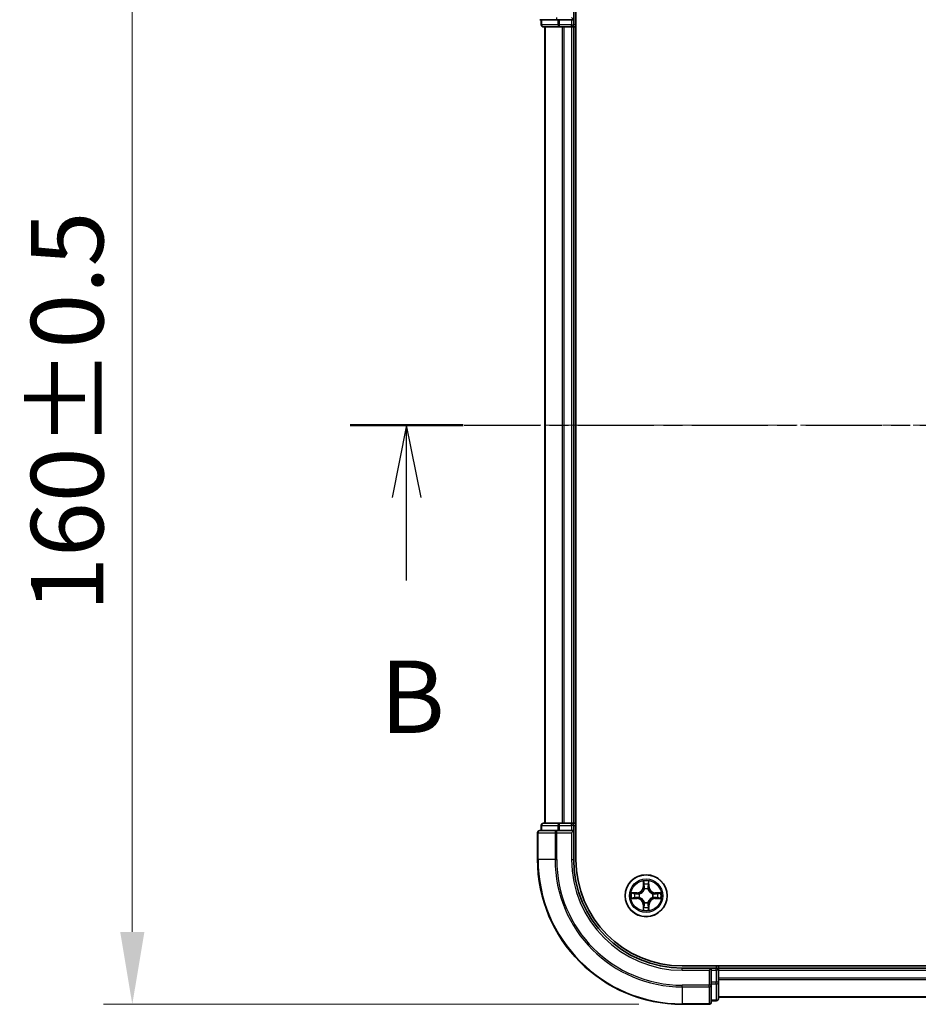
# Model space of a CAD drawing. Units: millimetres. Extents: x 0 to 5003, y 0 to 1124.
# Drawn here: x 794 to 918, y 585 to 721 of the extents above; entities that cross this region are included whole.
import ezdxf

# ---------------------------------------------------------------- set-up
doc = ezdxf.new("R2010")
doc.units = ezdxf.units.MM
doc.header["$LTSCALE"] = 0.666667
doc.linetypes.add('CHAIN', pattern=[0.3543, 0.2362, -0.0295, 0.0591, -0.0295])
doc.layers.get('Defpoints').update_dxf_attribs({"lineweight": 25})
doc.layers.add('Centerline (ISO)', color=7, linetype='Continuous', lineweight=18, true_color=0x80ffff)
for name, color, linetype, lineweight in [('Dimension (ISO)', 7, 'Continuous', 18), ('Section Line (ISO)', 7, 'CHAIN', 25), ('Visible (ISO)', 7, 'Continuous', 35), ('Visible Narrow (ISO)', 7, 'Continuous', 25)]:
    doc.layers.add(name, color=color, linetype=linetype, lineweight=lineweight)
doc.styles.add('Note Text (TK)', font='MS PGothic.ttf')
doc.dimstyles.new('Default - Method 1b (TK)', dxfattribs={"dimscale": 0.666667, "dimtxt": 2.5, "dimasz": 2.5, "dimexe": 1, "dimexo": 1.5, "dimgap": 1, "dimtad": 1, "dimtoh": 1, "dimrnd": 1e-08, "dimdsep": 46, "dimtxsty": 'Note Text (TK)', "dimcen": 0.09, "dimdle": 5, "dimclrd": 100, "dimclre": 100, "dimclrt": 7, "dimadec": 1, "dimazin": 1, "dimtfac": 1, "dimtmove": 0, "dimatfit": 3, "dimfxl": 1, "dimtolj": 1, "dimlwd": -1, "dimlwe": -1, "dimarcsym": 0})

# ---------------------------------------------------------------- blocks, each defined once
blk = doc.blocks.new('2dTransSection4')
at = {"layer": 'Section Line (ISO)', "linetype": 'CHAIN', "ltscale": 16.662333}
blk.add_line((156.739, 174.273), (219.677, 174.273), dxfattribs=at)
at = {"layer": 'Section Line (ISO)', "linetype": 'Continuous', "lineweight": 50}
blk.add_line((156.739, 174.273), (160.643, 174.273), dxfattribs=at)
at = {"layer": 'Section Line (ISO)', "linetype": 'Continuous'}
for p, q in [((158.691, 174.273), (158.191, 171.773)), ((158.691, 171.773), (158.691, 174.273)), ((159.191, 171.773), (158.691, 174.273)), ((158.691, 168.905), (158.691, 171.773))]:
    blk.add_line(p, q, dxfattribs=at)
at = {"layer": 'Section Line (ISO)', "insert": (157.772, 162.861), "char_height": 2.5, "attachment_point": 7, "style": 'Note Text (TK)'}
blk.add_mtext('B', dxfattribs=at)
blk = doc.blocks.new('*D72')
at = {"layer": 'Defpoints', "color": 0, "transparency": 16777216}
for p in [(885.53, 745.09), (809.53, 585.09), (885.53, 585.09)]:
    blk.add_point(p, dxfattribs=at)
at = {"layer": 'Dimension (ISO)', "color": 100, "transparency": 16777216}
for p, q in [((879.53, 745.09), (805.53, 745.09)), ((809.53, 735.09), (809.53, 595.09)), ((879.53, 585.09), (805.53, 585.09))]:
    blk.add_line(p, q, dxfattribs=at)
for points in [[(807.86, 735.09), (811.2, 735.09), (809.53, 745.09)], [(807.86, 595.09), (811.2, 595.09), (809.53, 585.09)]]:
    blk.add_solid(points, dxfattribs=at)
at = {"layer": 'Dimension (ISO)', "color": 7, "transparency": 16777216, "insert": (800.53, 639.3), "char_height": 10, "attachment_point": 4, "rotation": 90, "style": 'Note Text (TK)'}
blk.add_mtext('\\A1;160±0.5', dxfattribs=at)

msp = doc.modelspace()

# ---------------------------------------------------------------- linework, layer by layer
at = {"layer": 'Centerline (ISO)', "linetype": 'CHAIN', "ltscale": 23.990969}
msp.add_line((856.5303, 665.0909), (1074.5303, 665.0909), dxfattribs=at)
at = {"layer": 'Visible (ISO)'}
for p, q in [((870.5303, 721.0909), (870.5303, 725.0909)), ((870.8303, 605.0909), (870.8303, 725.0909)), ((865.8303, 721.0909), (868.1708, 721.0909)), ((866.0303, 721.0909), (866.0303, 720.3909)), ((868.1708, 721.0909), (868.5717, 721.0909)), ((870.2303, 721.0909), (868.5717, 721.0909)), ((870.5303, 721.0909), (870.2303, 721.3909)), ((870.2303, 721.0909), (870.5303, 721.0909)), ((870.5303, 720.3909), (870.5303, 721.0909)), ((866.3303, 720.0909), (868.5717, 720.0909)), ((866.5303, 720.0909), (866.5303, 610.0909)), ((868.5717, 720.0909), (868.9472, 720.0909)), ((869.1708, 720.0909), (868.9472, 720.0909)), ((869.1708, 720.0909), (870.2303, 720.0909)), ((870.5303, 720.0909), (870.2303, 720.0909)), ((870.5303, 720.0909), (870.5303, 610.0909)), ((870.5303, 720.0909), (870.8303, 720.0909)), ((866.0303, 609.7909), (866.0303, 609.0909)), ((868.5717, 610.0909), (866.3303, 610.0909)), ((868.9472, 610.0909), (868.5717, 610.0909)), ((868.9472, 610.0909), (869.1708, 610.0909)), ((870.2303, 610.0909), (869.1708, 610.0909)), ((870.2303, 610.0909), (870.5303, 610.0909)), ((870.8303, 610.0909), (870.5303, 610.0909)), ((870.5303, 609.0909), (870.5303, 609.7909)), ((865.5303, 608.7909), (865.5303, 605.0909)), ((868.1708, 609.0909), (865.8303, 609.0909)), ((868.5717, 609.0909), (868.1708, 609.0909)), ((868.5717, 609.0909), (870.2303, 609.0909)), ((870.2303, 608.7909), (870.5303, 609.0909)), ((870.5303, 609.0909), (870.2303, 609.0909)), ((870.5303, 605.0909), (870.5303, 609.0909)), ((1045.5303, 590.3909), (885.5303, 590.3909)), ((890.5303, 590.0909), (890.5303, 590.3909)), ((889.5303, 590.0909), (885.5303, 590.0909)), ((889.5303, 590.0909), (889.2303, 589.7909)), ((890.2303, 590.0909), (889.5303, 590.0909)), ((889.5303, 589.7909), (889.5303, 590.0909)), ((889.5303, 589.7909), (889.5303, 588.1323)), ((890.5303, 590.0909), (890.5303, 589.7909)), ((890.5303, 590.0909), (1040.5303, 590.0909)), ((890.5303, 588.7314), (890.5303, 589.7909)), ((889.5303, 587.7314), (889.5303, 588.1323)), ((889.5303, 585.3909), (889.5303, 587.7314)), ((890.5303, 588.7314), (890.5303, 588.5078)), ((890.5303, 588.1323), (890.5303, 588.5078)), ((890.5303, 585.8909), (890.5303, 588.1323)), ((885.5303, 585.0909), (889.2303, 585.0909)), ((889.5303, 585.5909), (890.2303, 585.5909)), ((890.5303, 586.0909), (1040.5303, 586.0909))]:
    msp.add_line(p, q, dxfattribs=at)
msp.add_circle((880.5303, 600.0909), 2.9, dxfattribs=at)
for centre, radius, start, end in [((866.3303, 720.3909), 0.3, 180, 270), ((870.2303, 720.3909), 0.3, 270, 0), ((866.3303, 609.7909), 0.3, 90, 180), ((870.2303, 609.7909), 0.3, 0, 90), ((865.8303, 608.7909), 0.3, 90, 180), ((885.5303, 605.0909), 20, 180, 270), ((885.5303, 605.0909), 15, 180, 270), ((885.5303, 605.0909), 14.7, 180, 270), ((880.5303, 600.0909), 1.2295, 102.936595, 102.938396), ((880.5303, 600.0909), 1.2295, 100.812717, 100.813267), ((880.5303, 600.0909), 1.2295, 79.186733, 79.187283), ((880.5303, 600.0909), 1.2295, 77.061604, 77.063405), ((880.5303, 600.0909), 1.2295, 169.186733, 169.187283), ((880.5303, 600.0909), 1.2295, 190.812717, 190.813267), ((880.5303, 600.0909), 1.2295, 167.061604, 167.063405), ((880.5303, 600.0909), 1.2295, 192.936595, 192.938396), ((880.5303, 600.0909), 1.2295, 12.936595, 12.938396), ((880.5303, 600.0909), 1.2295, 347.061604, 347.063405), ((880.5303, 600.0909), 1.2295, 10.812717, 10.813267), ((880.5303, 600.0909), 1.2295, 349.186733, 349.187283), ((880.5303, 600.0909), 1.2295, 257.061604, 257.063405), ((880.5303, 600.0909), 1.2295, 259.186733, 259.187283), ((880.5303, 600.0909), 1.2295, 280.812717, 280.813267), ((880.5303, 600.0909), 1.2295, 282.936595, 282.938396), ((890.2303, 589.7909), 0.3, 0, 90), ((889.2303, 585.3909), 0.3, 270, 0), ((890.2303, 585.8909), 0.3, 270, 0)]:
    msp.add_arc(centre, radius, start, end, dxfattribs=at)
for points, knots in [([(880.2298, 601.8496), (880.2277, 601.931), (880.1817, 602.0222), (880.1407, 602.1118), (880.1403, 602.1127), (880.1399, 602.1136)], [0, 0, 0, 0, 0.0320559737, 0.0320559737, 0.0323943032, 0.0323943032, 0.0323943032, 0.0323943032]), ([(880.1399, 602.1136), (880.1401, 602.1126), (880.1403, 602.1116), (880.1425, 602.1012), (880.1444, 602.0917), (880.1464, 602.0823)], [-0.03239430317, -0.03239430317, -0.03239430317, -0.03239430317, -0.03205597372, -0.03205597372, -0.02897275834, -0.02897275834, -0.02897275834, -0.02897275834]), ([(880.9207, 602.1136), (880.9203, 602.1127), (880.9199, 602.1118), (880.9191, 602.1102), (880.9188, 602.1095), (880.9185, 602.1088)], [-0.000338329447, -0.000338329447, -0.000338329447, -0.000338329447, 0, 0, 0.000241517914, 0.000241517914, 0.000241517914, 0.000241517914]), ([(880.9197, 602.1084), (880.9198, 602.1091), (880.92, 602.1098), (880.9203, 602.1116), (880.9205, 602.1126), (880.9207, 602.1136)], [-0.000230599076, -0.000230599076, -0.000230599076, -0.000230599076, 0, 0, 0.000338329447, 0.000338329447, 0.000338329447, 0.000338329447]), ([(878.5128, 600.4803), (878.5121, 600.4804), (878.5114, 600.4806), (878.5096, 600.4809), (878.5086, 600.4811), (878.5076, 600.4814)], [-0.000230599076, -0.000230599076, -0.000230599076, -0.000230599076, 0, 0, 0.000338329447, 0.000338329447, 0.000338329447, 0.000338329447]), ([(878.5076, 600.4814), (878.5085, 600.4809), (878.5094, 600.4805), (878.5111, 600.4798), (878.5117, 600.4794), (878.5124, 600.4791)], [-0.000338329447, -0.000338329447, -0.000338329447, -0.000338329447, 0, 0, 0.000241517914, 0.000241517914, 0.000241517914, 0.000241517914]), ([(878.7716, 599.7904), (878.6902, 599.7883), (878.599, 599.7423), (878.5094, 599.7013), (878.5085, 599.7009), (878.5076, 599.7005)], [0, 0, 0, 0, 0.0320559737, 0.0320559737, 0.0323943032, 0.0323943032, 0.0323943032, 0.0323943032]), ([(882.289, 600.3914), (882.3704, 600.3935), (882.4616, 600.4395), (882.5512, 600.4805), (882.5521, 600.4809), (882.553, 600.4814)], [0, 0, 0, 0, 0.0320559737, 0.0320559737, 0.0323943032, 0.0323943032, 0.0323943032, 0.0323943032]), ([(882.553, 600.4814), (882.552, 600.4811), (882.551, 600.4809), (882.5406, 600.4787), (882.5311, 600.4768), (882.5217, 600.4748)], [-0.03239430317, -0.03239430317, -0.03239430317, -0.03239430317, -0.03205597372, -0.03205597372, -0.02897275834, -0.02897275834, -0.02897275834, -0.02897275834]), ([(878.5076, 599.7005), (878.5086, 599.7007), (878.5096, 599.7009), (878.5201, 599.7031), (878.5295, 599.705), (878.5389, 599.707)], [-0.03239430317, -0.03239430317, -0.03239430317, -0.03239430317, -0.03205597372, -0.03205597372, -0.02897275834, -0.02897275834, -0.02897275834, -0.02897275834]), ([(882.5478, 599.7016), (882.5485, 599.7014), (882.5492, 599.7013), (882.551, 599.7009), (882.552, 599.7007), (882.553, 599.7005)], [-0.000230599076, -0.000230599076, -0.000230599076, -0.000230599076, 0, 0, 0.000338329447, 0.000338329447, 0.000338329447, 0.000338329447]), ([(882.553, 599.7005), (882.5521, 599.7009), (882.5512, 599.7013), (882.5496, 599.7021), (882.5489, 599.7024), (882.5482, 599.7027)], [-0.000338329447, -0.000338329447, -0.000338329447, -0.000338329447, 0, 0, 0.000241517914, 0.000241517914, 0.000241517914, 0.000241517914]), ([(880.1409, 598.0734), (880.1408, 598.0727), (880.1407, 598.072), (880.1403, 598.0702), (880.1401, 598.0692), (880.1399, 598.0682)], [-0.000230599076, -0.000230599076, -0.000230599076, -0.000230599076, 0, 0, 0.000338329447, 0.000338329447, 0.000338329447, 0.000338329447]), ([(880.1399, 598.0682), (880.1403, 598.0691), (880.1407, 598.0701), (880.1415, 598.0717), (880.1418, 598.0723), (880.1421, 598.073)], [-0.000338329447, -0.000338329447, -0.000338329447, -0.000338329447, 0, 0, 0.000241517914, 0.000241517914, 0.000241517914, 0.000241517914]), ([(880.8308, 598.3322), (880.8329, 598.2508), (880.8789, 598.1596), (880.9199, 598.0701), (880.9203, 598.0691), (880.9207, 598.0682)], [0, 0, 0, 0, 0.0320559737, 0.0320559737, 0.0323943032, 0.0323943032, 0.0323943032, 0.0323943032]), ([(880.9207, 598.0682), (880.9205, 598.0692), (880.9203, 598.0702), (880.9181, 598.0807), (880.9162, 598.0901), (880.9142, 598.0995)], [-0.03239430317, -0.03239430317, -0.03239430317, -0.03239430317, -0.03205597372, -0.03205597372, -0.02897275834, -0.02897275834, -0.02897275834, -0.02897275834])]:
    msp.add_open_spline(points, degree=3, knots=knots, dxfattribs=at)
for points in [[(880.1464, 602.0823), (880.165, 601.9938), (880.1837, 601.9039), (880.1846, 601.8233)], [(882.5217, 600.4748), (882.4332, 600.4562), (882.3433, 600.4375), (882.2627, 600.4366)], [(878.5389, 599.707), (878.6275, 599.7256), (878.7173, 599.7443), (878.7979, 599.7452)], [(880.9142, 598.0995), (880.8956, 598.1881), (880.8769, 598.2779), (880.876, 598.3585)]]:
    msp.add_open_spline(points, degree=3, dxfattribs=at)
at = {"layer": 'Visible Narrow (ISO)'}
for p, q in [((866.0998, 720.3909), (866.0998, 721.0909)), ((868.1708, 721.0909), (868.1708, 721.3909)), ((868.3412, 721.0909), (868.3412, 720.3909)), ((868.5717, 720.3909), (868.5717, 721.0909)), ((870.2303, 721.0909), (870.2303, 720.3909)), ((866.0303, 720.3909), (866.0998, 720.3909)), ((868.3412, 720.3909), (866.0998, 720.3909)), ((866.5998, 720.0909), (866.5998, 610.0909)), ((868.3412, 720.3909), (868.5717, 720.3909)), ((870.2303, 720.3909), (868.5717, 720.3909)), ((868.5717, 720.0909), (868.5717, 720.3909)), ((868.9403, 720.0909), (868.9403, 610.0909)), ((869.1708, 720.0909), (869.1708, 610.0909)), ((870.2303, 720.3909), (870.5303, 720.3909)), ((870.2303, 720.0909), (870.2303, 720.3909)), ((870.2303, 720.0909), (870.2303, 610.0909)), ((870.8303, 720.3909), (870.5303, 720.3909)), ((866.0998, 609.7909), (866.0303, 609.7909)), ((866.0998, 609.7909), (868.3412, 609.7909)), ((866.0998, 609.0909), (866.0998, 609.7909)), ((868.5717, 609.7909), (868.3412, 609.7909)), ((868.3412, 609.7909), (868.3412, 609.0909)), ((868.5717, 609.7909), (868.5717, 610.0909)), ((868.5717, 609.7909), (870.2303, 609.7909)), ((868.5717, 609.0909), (868.5717, 609.7909)), ((870.2303, 609.7909), (870.2303, 610.0909)), ((870.5303, 609.7909), (870.2303, 609.7909)), ((870.2303, 609.7909), (870.2303, 609.0909)), ((870.5303, 609.7909), (870.8303, 609.7909)), ((865.5998, 608.7909), (865.5303, 608.7909)), ((865.5998, 608.7909), (867.9403, 608.7909)), ((865.5998, 605.0909), (865.5998, 608.7909)), ((868.1708, 608.7909), (867.9403, 608.7909)), ((867.9403, 608.7909), (867.9403, 605.0909)), ((868.1708, 608.7909), (868.1708, 609.0909)), ((868.1708, 608.7909), (870.2303, 608.7909)), ((868.1708, 605.0909), (868.1708, 608.7909)), ((870.2303, 608.7909), (870.2303, 605.0909)), ((865.5998, 605.0909), (865.5303, 605.0909)), ((867.9403, 605.0909), (865.5998, 605.0909)), ((867.9403, 605.0909), (868.1708, 605.0909)), ((870.2303, 605.0909), (870.5303, 605.0909)), ((880.1399, 602.1136), (880.1262, 601.3341)), ((880.1761, 601.3332), (880.1262, 601.3341)), ((880.1761, 601.3332), (880.1846, 601.8233)), ((880.1761, 601.3332), (880.2487, 601.332)), ((880.2, 601.6339), (880.2487, 601.332)), ((880.8119, 601.332), (880.8606, 601.6339)), ((880.8846, 601.3332), (880.8119, 601.332)), ((880.876, 601.8233), (880.8846, 601.3332)), ((880.8846, 601.3332), (880.9344, 601.3341)), ((880.9344, 601.3341), (880.9207, 602.1136)), ((879.2871, 600.495), (878.5076, 600.4814)), ((878.7979, 600.4366), (879.288, 600.4452)), ((879.2892, 600.3725), (878.9873, 600.4212)), ((878.9873, 599.7607), (879.2892, 599.8093)), ((879.288, 600.4452), (879.2871, 600.495)), ((879.288, 600.4452), (879.2892, 600.3725)), ((879.288, 599.7367), (879.2892, 599.8093)), ((879.5934, 600.3374), (879.614, 600.332)), ((879.614, 599.8498), (879.5934, 599.8444)), ((880.2892, 601.0072), (880.2838, 601.0278)), ((880.7768, 601.0278), (880.7714, 601.0072)), ((881.4466, 600.332), (881.4672, 600.3374)), ((881.4672, 599.8444), (881.4466, 599.8498)), ((881.7726, 600.4452), (881.7714, 600.3725)), ((882.0733, 600.4212), (881.7714, 600.3725)), ((881.7714, 599.8093), (882.0733, 599.7607)), ((881.7726, 599.7367), (881.7714, 599.8093)), ((881.7726, 600.4452), (881.7735, 600.495)), ((881.7726, 600.4452), (882.2627, 600.4366)), ((882.553, 600.4814), (881.7735, 600.495)), ((878.5076, 599.7005), (879.2871, 599.6869)), ((879.288, 599.7367), (878.7979, 599.7452)), ((879.288, 599.7367), (879.2871, 599.6869)), ((880.1761, 598.8486), (880.1262, 598.8477)), ((880.1262, 598.8477), (880.1399, 598.0682)), ((880.1761, 598.8486), (880.2487, 598.8498)), ((880.1846, 598.3585), (880.1761, 598.8486)), ((880.2487, 598.8498), (880.2, 598.5479)), ((880.2838, 599.154), (880.2892, 599.1746)), ((880.7714, 599.1746), (880.7768, 599.154)), ((880.8606, 598.5479), (880.8119, 598.8498)), ((880.8846, 598.8486), (880.8119, 598.8498)), ((880.8846, 598.8486), (880.876, 598.3585)), ((880.8846, 598.8486), (880.9344, 598.8477)), ((880.9207, 598.0682), (880.9344, 598.8477)), ((882.2627, 599.7452), (881.7726, 599.7367)), ((881.7726, 599.7367), (881.7735, 599.6869)), ((881.7735, 599.6869), (882.553, 599.7005)), ((890.2303, 590.3909), (890.2303, 590.0909)), ((885.5303, 589.7909), (885.5303, 590.0909)), ((885.5303, 589.7909), (889.2303, 589.7909)), ((889.2303, 589.7909), (889.2303, 587.7314)), ((889.5303, 589.7909), (890.2303, 589.7909)), ((890.2303, 589.7909), (890.2303, 590.0909)), ((890.5303, 589.7909), (890.2303, 589.7909)), ((890.2303, 589.7909), (890.2303, 588.1323)), ((890.5303, 589.7909), (1040.5303, 589.7909)), ((889.2303, 587.7314), (885.5303, 587.7314)), ((885.5303, 587.501), (885.5303, 587.7314)), ((889.5303, 587.7314), (889.2303, 587.7314)), ((889.2303, 587.501), (889.2303, 587.7314)), ((890.2303, 588.1323), (889.5303, 588.1323)), ((889.5303, 587.9018), (890.2303, 587.9018)), ((890.5303, 588.1323), (890.2303, 588.1323)), ((890.2303, 587.9018), (890.2303, 588.1323)), ((890.2303, 587.9018), (890.2303, 585.6604)), ((890.5303, 588.7314), (1040.5303, 588.7314)), ((890.5303, 588.501), (1040.5303, 588.501)), ((885.5303, 587.501), (889.2303, 587.501)), ((885.5303, 587.501), (885.5303, 585.1604)), ((889.2303, 587.501), (889.2303, 585.1604)), ((890.5303, 586.1604), (1040.5303, 586.1604)), ((889.2303, 585.1604), (885.5303, 585.1604)), ((885.5303, 585.1604), (885.5303, 585.0909)), ((889.2303, 585.0909), (889.2303, 585.1604)), ((890.2303, 585.6604), (889.5303, 585.6604)), ((890.2303, 585.5909), (890.2303, 585.6604))]:
    msp.add_line(p, q, dxfattribs=at)
for radius in [2.8677, 2.3092, 2.1415]:
    msp.add_circle((880.5303, 600.0909), radius, dxfattribs=at)
for centre, radius, start, end in [((885.5303, 605.0909), 19.9305, 180, 270), ((885.5303, 605.0909), 17.59, 180, 270), ((885.5303, 605.0909), 17.3595, 180, 270), ((885.5303, 605.0909), 15.3, 180, 270), ((879.2722, 601.349), 0.8542, 271, 359), ((879.2722, 601.349), 0.904, 271, 359), ((880.5303, 600.0909), 2.0601, 79.074582, 100.925418), ((880.5303, 600.0909), 1.6122, 79.692479, 100.307521), ((881.7884, 601.349), 0.904, 181, 269), ((881.7884, 601.349), 0.8542, 181, 269), ((880.5303, 600.0909), 2.0601, 169.074582, 190.925418), ((880.5303, 600.0909), 1.6122, 169.692479, 190.307521), ((880.5303, 600.0909), 0.9688, 165.258044, 194.741956), ((880.5303, 600.0909), 0.9475, 165.258044, 194.741956), ((880.5303, 600.0909), 0.9688, 75.258044, 104.741956), ((880.5303, 600.0909), 0.9475, 75.258044, 104.741956), ((880.5303, 600.0909), 0.9475, 345.258044, 14.741956), ((880.5303, 600.0909), 0.9688, 345.258044, 14.741956), ((880.5303, 600.0909), 1.6122, 349.692479, 10.307521), ((880.5303, 600.0909), 2.0601, 349.074582, 10.925418), ((879.2722, 598.8328), 0.8542, 1, 89), ((879.2722, 598.8328), 0.904, 1, 89), ((880.5303, 600.0909), 1.6122, 259.692479, 280.307521), ((880.5303, 600.0909), 0.9688, 255.258044, 284.741956), ((880.5303, 600.0909), 0.9475, 255.258044, 284.741956), ((881.7884, 598.8328), 0.904, 91, 179), ((881.7884, 598.8328), 0.8542, 91, 179), ((880.5303, 600.0909), 2.0601, 259.074582, 280.925418)]:
    msp.add_arc(centre, radius, start, end, dxfattribs=at)
for centre, major_axis, ratio, start_param, end_param in [((866.3303, 720.3909), (0, -0.3), 0.76822128, 4.71238898, 6.28318531), ((868.5717, 720.3909), (0, -0.3), 0.76822128, 4.71238898, 6.28318531), ((866.3303, 609.7909), (0, 0.3), 0.76822128, 0, 1.57079633), ((868.5717, 609.7909), (0, 0.3), 0.76822128, 0, 1.57079633), ((865.8303, 608.7909), (0, 0.3), 0.76822128, 0, 1.57079633), ((868.1708, 608.7909), (0, 0.3), 0.76822128, 0, 1.57079633), ((880.2344, 601.8224), (-0.05, -0.002), 0.54850665, 4.7835784, 6.17876057), ((880.2195, 602.0238), (0.0019, 0.4402), 0.08673359, 2.04405494, 2.65931081), ((880.2498, 601.633), (-0.0494, -0.008), 0.89574018, 4.73044269, 6.08586581), ((880.2985, 601.3311), (-0.0494, -0.008), 0.89572054, 4.73483766, 6.08588361), ((880.7621, 601.3311), (0.0494, -0.008), 0.89572054, 0.1973017, 1.54834765), ((880.8108, 601.633), (0.0494, -0.008), 0.89574018, 0.19731949, 1.55274262), ((880.8262, 601.8224), (0.05, -0.002), 0.54850665, 0.10442473, 1.4996069), ((880.8411, 602.0238), (0.0019, -0.4402), 0.08673359, 0.48228184, 1.09753772), ((878.7988, 600.3868), (0.002, 0.05), 0.54850665, 0.10442473, 1.4996069), ((878.7988, 599.795), (0.002, -0.05), 0.54850665, 4.7835784, 6.17876057), ((878.5974, 600.4017), (0.4402, 0.0019), 0.08673359, 0.48228184, 1.09753772), ((878.5974, 599.7801), (0.4402, -0.0019), 0.08673359, 5.18564759, 5.80090347), ((878.9882, 600.3714), (0.008, 0.0494), 0.89574018, 0.19731949, 1.55274262), ((878.9882, 599.8105), (0.008, -0.0494), 0.89574018, 4.73044269, 6.08586581), ((879.2901, 600.3227), (0.008, 0.0494), 0.89572054, 0.1973017, 1.54834765), ((879.2901, 599.8591), (0.008, -0.0494), 0.89572054, 4.73483766, 6.08588361), ((879.6367, 600.326), (-0.0091, 0.0492), 0.87684641, 0.18229136, 1.17990219), ((879.6367, 599.8558), (-0.0091, -0.0492), 0.87684642, 5.10328313, 6.10089396), ((879.6367, 600.326), (-0.0149, 0.0477), 0.41070123, 0.09573579, 1.31868747), ((879.6367, 599.8558), (-0.0149, -0.0477), 0.41070123, 4.96449783, 6.18744952), ((880.2952, 600.9845), (-0.0492, 0.0091), 0.87684642, 5.10328313, 6.10089396), ((880.2952, 600.9845), (-0.0477, 0.0149), 0.41070123, 4.96449783, 6.18744952), ((880.7654, 600.9845), (0.0477, 0.0149), 0.41070123, 0.09573579, 1.31868747), ((880.7654, 600.9845), (0.0492, 0.0091), 0.87684641, 0.18229136, 1.17990219), ((881.4239, 600.326), (0.0091, 0.0492), 0.87684642, 5.10328313, 6.10089396), ((881.4239, 600.326), (0.0149, 0.0477), 0.41070123, 4.96449783, 6.18744952), ((881.4239, 599.8558), (0.0149, -0.0477), 0.41070123, 0.09573579, 1.31868747), ((881.4239, 599.8558), (0.0091, -0.0492), 0.87684641, 0.18229136, 1.17990219), ((881.7705, 600.3227), (-0.008, 0.0494), 0.89572054, 4.73483766, 6.08588361), ((881.7705, 599.8591), (-0.008, -0.0494), 0.89572054, 0.1973017, 1.54834765), ((882.4632, 600.4017), (0.4402, -0.0019), 0.08673359, 2.04405494, 2.65931081), ((882.0724, 600.3714), (-0.008, 0.0494), 0.89574018, 4.73044269, 6.08586581), ((882.0724, 599.8105), (-0.008, -0.0494), 0.89574018, 0.19731949, 1.55274262), ((882.4632, 599.7801), (0.4402, 0.0019), 0.08673359, 3.62387449, 4.23913037), ((882.2618, 600.3868), (-0.002, 0.05), 0.54850665, 4.7835784, 6.17876057), ((882.2618, 599.795), (-0.002, -0.05), 0.54850665, 0.10442473, 1.4996069), ((880.2195, 598.158), (0.0019, -0.4402), 0.08673359, 3.62387449, 4.23913037), ((880.2498, 598.5488), (-0.0494, 0.008), 0.89574018, 0.19731949, 1.55274262), ((880.2952, 599.1973), (-0.0492, -0.0091), 0.87684641, 0.18229136, 1.17990219), ((880.2952, 599.1973), (-0.0477, -0.0149), 0.41070123, 0.09573579, 1.31868747), ((880.2985, 598.8507), (-0.0494, 0.008), 0.89572054, 0.1973017, 1.54834765), ((880.7621, 598.8507), (0.0494, 0.008), 0.89572054, 4.73483766, 6.08588361), ((880.7654, 599.1973), (0.0477, -0.0149), 0.41070123, 4.96449783, 6.18744952), ((880.7654, 599.1973), (0.0492, -0.0091), 0.87684642, 5.10328313, 6.10089396), ((880.8108, 598.5488), (0.0494, 0.008), 0.89574018, 4.73044269, 6.08586581), ((880.8411, 598.158), (0.0019, 0.4402), 0.08673359, 5.18564759, 5.80090347), ((880.2344, 598.3594), (-0.05, 0.002), 0.54850665, 0.10442473, 1.4996069), ((880.8262, 598.3594), (0.05, 0.002), 0.54850665, 4.7835784, 6.17876057), ((889.2303, 587.7314), (0.3, 0), 0.76822128, 4.71238898, 6.28318531), ((890.2303, 588.1323), (0.3, 0), 0.76822128, 4.71238898, 6.28318531), ((889.2303, 585.3909), (0.3, 0), 0.76822128, 4.71238898, 6.28318531), ((890.2303, 585.8909), (0.3, 0), 0.76822128, 4.71238898, 6.28318531)]:
    msp.add_ellipse(centre, major_axis=major_axis, ratio=ratio, start_param=start_param, end_param=end_param, dxfattribs=at)
for points in [[(880.2418, 601.6771), (880.2357, 601.7156), (880.2316, 601.7761), (880.2298, 601.8496)], [(880.2903, 601.3751), (880.2741, 601.4758), (880.258, 601.5764), (880.2418, 601.6771)], [(880.2487, 601.332), (880.2668, 601.2255), (880.2686, 601.1165), (880.2483, 601.0012)], [(880.2838, 601.0278), (880.3084, 601.149), (880.3082, 601.2632), (880.2903, 601.3751)], [(880.7703, 601.3751), (880.7524, 601.2632), (880.7522, 601.149), (880.7768, 601.0278)], [(880.8188, 601.6771), (880.8026, 601.5764), (880.7865, 601.4758), (880.7703, 601.3751)], [(880.8124, 601.0012), (880.792, 601.1165), (880.7938, 601.2255), (880.8119, 601.332)], [(880.8308, 601.8496), (880.829, 601.7761), (880.8249, 601.7156), (880.8188, 601.6771)], [(880.9185, 602.1088), (880.8782, 602.0208), (880.8329, 601.9304), (880.8308, 601.8496)], [(880.876, 601.8233), (880.877, 601.9119), (880.8994, 602.0115), (880.9197, 602.1084)], [(878.5124, 600.4791), (878.6004, 600.4388), (878.6908, 600.3935), (878.7716, 600.3914)], [(878.7979, 600.4366), (878.7093, 600.4376), (878.6097, 600.46), (878.5128, 600.4803)], [(878.7716, 600.3914), (878.8452, 600.3896), (878.9056, 600.3855), (878.9441, 600.3794)], [(878.9441, 599.8024), (878.9056, 599.7963), (878.8452, 599.7922), (878.7716, 599.7904)], [(878.9441, 600.3794), (879.0448, 600.3632), (879.1454, 600.3471), (879.2461, 600.331)], [(879.2461, 599.8509), (879.1454, 599.8347), (879.0448, 599.8186), (878.9441, 599.8024)], [(879.2461, 600.331), (879.358, 600.313), (879.4723, 600.3128), (879.5934, 600.3374)], [(879.5934, 599.8444), (879.4723, 599.869), (879.358, 599.8688), (879.2461, 599.8509)], [(879.62, 600.373), (879.5047, 600.3526), (879.3957, 600.3544), (879.2892, 600.3725)], [(879.2892, 599.8093), (879.3957, 599.8274), (879.5047, 599.8292), (879.62, 599.8089)], [(881.7714, 600.3725), (881.6649, 600.3544), (881.5559, 600.3526), (881.4406, 600.373)], [(881.4406, 599.8089), (881.5559, 599.8292), (881.6649, 599.8274), (881.7714, 599.8093)], [(881.4672, 600.3374), (881.5884, 600.3128), (881.7026, 600.313), (881.8145, 600.331)], [(881.8145, 599.8509), (881.7026, 599.8688), (881.5884, 599.869), (881.4672, 599.8444)], [(881.8145, 600.331), (881.9152, 600.3471), (882.0158, 600.3632), (882.1165, 600.3794)], [(882.1165, 599.8024), (882.0158, 599.8186), (881.9152, 599.8347), (881.8145, 599.8509)], [(882.1165, 600.3794), (882.155, 600.3855), (882.2154, 600.3896), (882.289, 600.3914)], [(882.289, 599.7904), (882.2154, 599.7922), (882.155, 599.7963), (882.1165, 599.8024)], [(882.5482, 599.7027), (882.4602, 599.743), (882.3698, 599.7883), (882.289, 599.7904)], [(880.2298, 598.3322), (880.2316, 598.4058), (880.2357, 598.4662), (880.2418, 598.5048)], [(880.2418, 598.5048), (880.258, 598.6054), (880.2741, 598.706), (880.2903, 598.8067)], [(880.2483, 599.1806), (880.2686, 599.0653), (880.2668, 598.9563), (880.2487, 598.8498)], [(880.2903, 598.8067), (880.3082, 598.9186), (880.3084, 599.0329), (880.2838, 599.154)], [(880.7768, 599.154), (880.7522, 599.0329), (880.7524, 598.9186), (880.7703, 598.8067)], [(880.7703, 598.8067), (880.7865, 598.706), (880.8026, 598.6054), (880.8188, 598.5048)], [(880.8119, 598.8498), (880.7938, 598.9563), (880.792, 599.0653), (880.8124, 599.1806)], [(880.8188, 598.5048), (880.8249, 598.4662), (880.829, 598.4058), (880.8308, 598.3322)], [(882.2627, 599.7452), (882.3513, 599.7442), (882.4509, 599.7218), (882.5478, 599.7016)], [(880.1846, 598.3585), (880.1836, 598.2699), (880.1612, 598.1703), (880.1409, 598.0734)], [(880.1421, 598.073), (880.1824, 598.161), (880.2277, 598.2514), (880.2298, 598.3322)]]:
    msp.add_open_spline(points, degree=3, dxfattribs=at)
for points, knots in [([(879.614, 600.332), (879.698, 600.3593), (879.8638, 600.4363), (880.0751, 600.6198), (880.2151, 600.8199), (880.2687, 600.9442), (880.2892, 601.0072)], [-0.174866013, -0.174866013, -0.174866013, -0.174866013, -0.145995309, -0.117124605, -0.095471577, -0.073818549, -0.073818549, -0.073818549, -0.073818549]), ([(880.2892, 599.1746), (880.2619, 599.2586), (880.1849, 599.4244), (880.0014, 599.6357), (879.8013, 599.7757), (879.677, 599.8293), (879.614, 599.8498)], [-0.174866013, -0.174866013, -0.174866013, -0.174866013, -0.145995309, -0.117124605, -0.095471577, -0.073818549, -0.073818549, -0.073818549, -0.073818549]), ([(880.2483, 601.0012), (880.2296, 600.9413), (880.1808, 600.8232), (880.0536, 600.6353), (879.8575, 600.4677), (879.6999, 600.3978), (879.62, 600.373)], [0.073818549, 0.073818549, 0.073818549, 0.073818549, 0.095471577, 0.117124605, 0.145995309, 0.174866013, 0.174866013, 0.174866013, 0.174866013]), ([(879.62, 599.8089), (879.6799, 599.7902), (879.798, 599.7414), (879.9859, 599.6142), (880.1535, 599.4182), (880.2234, 599.2605), (880.2483, 599.1806)], [0.073818549, 0.073818549, 0.073818549, 0.073818549, 0.095471577, 0.117124605, 0.145995309, 0.174866013, 0.174866013, 0.174866013, 0.174866013]), ([(880.7714, 601.0072), (880.7987, 600.9232), (880.8757, 600.7574), (881.0592, 600.5461), (881.2593, 600.4062), (881.3836, 600.3525), (881.4466, 600.332)], [-0.174866013, -0.174866013, -0.174866013, -0.174866013, -0.145995309, -0.117124605, -0.095471577, -0.073818549, -0.073818549, -0.073818549, -0.073818549]), ([(881.4466, 599.8498), (881.3626, 599.8225), (881.1968, 599.7455), (880.9855, 599.562), (880.8455, 599.3619), (880.7919, 599.2376), (880.7714, 599.1746)], [-0.174866013, -0.174866013, -0.174866013, -0.174866013, -0.145995309, -0.117124605, -0.095471577, -0.073818549, -0.073818549, -0.073818549, -0.073818549]), ([(881.4406, 600.373), (881.3807, 600.3916), (881.2626, 600.4405), (881.0747, 600.5676), (880.9071, 600.7637), (880.8372, 600.9213), (880.8124, 601.0012)], [0.073818549, 0.073818549, 0.073818549, 0.073818549, 0.095471577, 0.117124605, 0.145995309, 0.174866013, 0.174866013, 0.174866013, 0.174866013]), ([(880.8124, 599.1806), (880.831, 599.2406), (880.8799, 599.3587), (881.007, 599.5465), (881.2031, 599.7141), (881.3607, 599.784), (881.4406, 599.8089)], [0.073818549, 0.073818549, 0.073818549, 0.073818549, 0.095471577, 0.117124605, 0.145995309, 0.174866013, 0.174866013, 0.174866013, 0.174866013])]:
    msp.add_open_spline(points, degree=3, knots=knots, dxfattribs=at)

# ---------------------------------------------------------------- block references
at = {"layer": 'Section Line (ISO)', "xscale": 4, "yscale": 4, "zscale": 4}
msp.add_blockref('2dTransSection4', (212.6667, -32), dxfattribs=at)

# ---------------------------------------------------------------- dimensions: what is measured, and where the dimension line sits
at = {"layer": 'Dimension (ISO)', "color": 100, "true_color": 0x00ff3f}
dim = msp.add_linear_dim(base=(809.5303, 585.0909), p1=(885.5303, 745.0909), p2=(885.5303, 585.0909), angle=90, dimstyle='Default - Method 1b (TK)', override={"dimscale": 0, "dimtxt": 10, "dimasz": 10, "dimexe": 4, "dimexo": 6, "dimgap": 4, "dimdec": 2, "dimcen": 0.36, "dimtol": 1, "dimlim": 0, "dimtp": 0.5, "dimtm": 0.5, "dimtdec": 2, "dimtix": 0, "dimtofl": 0, "dimtmove": 0, "dimatfit": 1}, dxfattribs=at)
dim.commit()
dim.dimension.update_dxf_attribs({"geometry": '*D72', "text_midpoint": (809.5303, 665.0909), "dimtype": 128})

doc.saveas('drawing.dxf')
